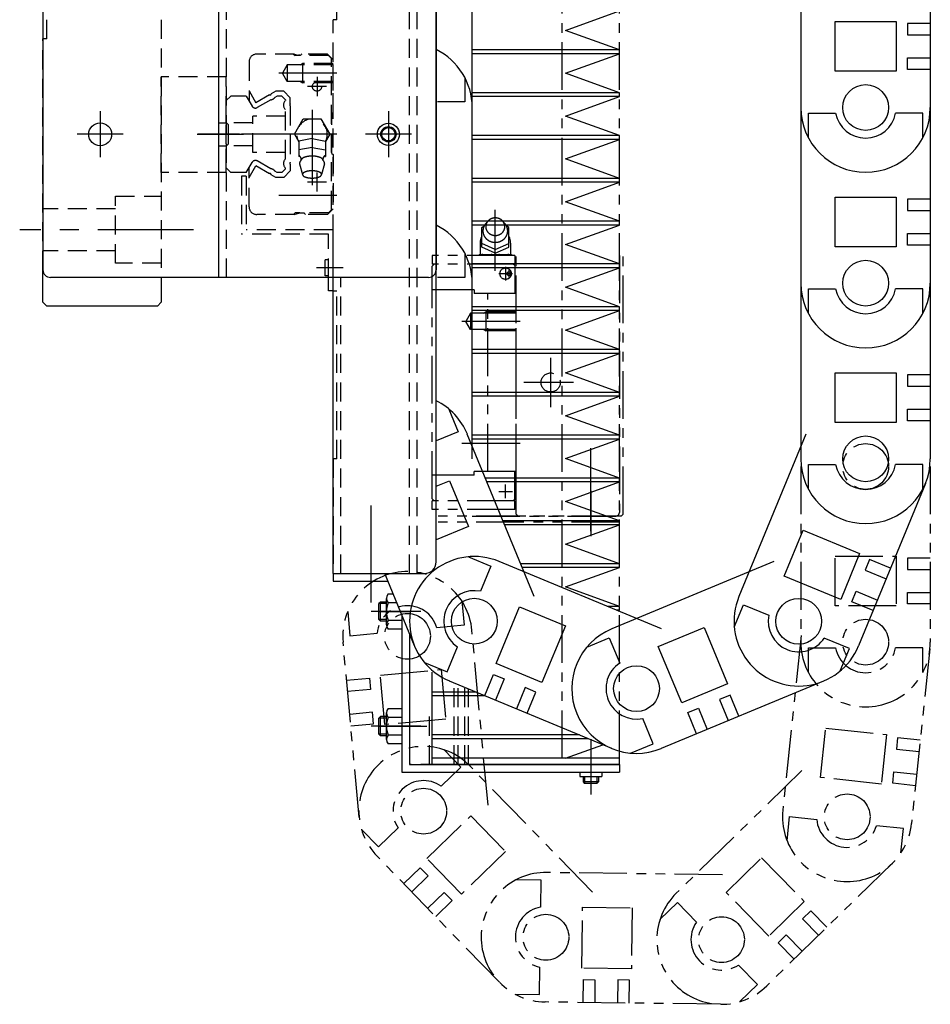
# Model space of a CAD drawing. Extents: x 30430 to 32631, y -3841 to -1927.
# Drawn here: x 30434 to 30672, y -3328 to -3070 of the extents above; entities that cross this region are included whole.
import ezdxf

# ---------------------------------------------------------------- set-up
doc = ezdxf.new("R2010")
doc.units = 0
doc.header["$MEASUREMENT"] = 0
for name, pattern in [('CENTER', [2, 1.25, -0.25, 0.25, -0.25]), ('HIDDEN', [0.375, 0.25, -0.125]), ('PHANTOM2', [1.25, 0.625, -0.125, 0.125, -0.125, 0.125, -0.125])]:
    doc.linetypes.add(name, pattern=pattern)
for name, color, linetype in [('中心線', 7, 'CENTER'), ('二点鎖線', 7, 'PHANTOM2'), ('実線', 7, 'CONTINUOUS'), ('破線', 7, 'HIDDEN'), ('細線', 7, 'CONTINUOUS')]:
    doc.layers.add(name, color=color, linetype=linetype)

msp = doc.modelspace()

# ---------------------------------------------------------------- linework, layer by layer
at = {"layer": '中心線', "ltscale": 20}
for p, q in [((30516.87, -3084.33), (30501.63, -3084.33)), ((30511.67, -3085.33), (30511.67, -3090.33)), ((30514.17, -3087.83), (30509.17, -3087.83)), ((30454.87, -3094.32), (30454.87, -3106.34)), ((30510.37, -3093.96), (30510.37, -3113.64)), ((30530.37, -3094.32), (30530.37, -3106.34)), ((30460.88, -3100.33), (30448.86, -3100.33)), ((30480.28, -3100.33), (30492.41, -3100.33)), ((30491.34, -3100.33), (30480.49, -3100.33)), ((30516.87, -3100.33), (30486.87, -3100.33)), ((30536.38, -3100.33), (30524.36, -3100.33)), ((30511.67, -3115.33), (30511.67, -3110.33)), ((30514.17, -3112.83), (30509.17, -3112.83)), ((30516.87, -3116.33), (30501.63, -3116.33)), ((30558.37, -3136.06), (30558.37, -3120.13)), ((30479.28, -3125.33), (30433.78, -3125.33)), ((30479.28, -3125.33), (30433.78, -3125.33)), ((30561.07, -3135.03), (30561.07, -3138.62)), ((30518.56, -3135.33), (30511.54, -3135.33)), ((30559.31, -3136.83), (30562.9, -3136.83)), ((30561.97, -3137.84), (30561.97, -3135.84)), ((30564.87, -3149.33), (30549.63, -3149.33)), ((30572.87, -3158.84), (30572.87, -3171.82)), ((30578.86, -3165.33), (30565.88, -3165.33)), ((30564.87, -3181.33), (30549.63, -3181.33)), ((30583.37, -3204.23), (30583.37, -3182.55)), ((30559.31, -3193.83), (30562.9, -3193.83)), ((30561.07, -3195.63), (30561.07, -3192.03)), ((30583.37, -3193.73), (30583.37, -3205.57)), ((30525.87, -3219.23), (30525.87, -3197.55)), ((30525.87, -3222.92), (30525.87, -3210.79)), ((30538.87, -3225.33), (30525.87, -3225.33)), ((30527.87, -3225.33), (30535.87, -3225.33)), ((30538.87, -3255.33), (30525.87, -3255.33)), ((30527.87, -3255.33), (30535.87, -3255.33)), ((30528.28, -3255.33), (30540.41, -3255.33)), ((30583.37, -3258.73), (30583.37, -3270.33)), ((30583.37, -3263.88), (30583.37, -3270.56)), ((30583.37, -3265.53), (30583.37, -3273.2))]:
    msp.add_line(p, q, dxfattribs=at)
at = {"layer": '二点鎖線', "ltscale": 20}
for p, q in [((30575.87, -3263.73), (30575.87, -3061.93)), ((30590.87, -3263.73), (30590.87, -3061.93)), ((30554.87, -3124.73), (30555.45, -3124.33)), ((30554.87, -3129.93), (30554.87, -3124.73)), ((30561.87, -3124.73), (30561.29, -3124.33)), ((30561.87, -3129.93), (30561.87, -3124.73)), ((30554.37, -3128.83), (30554.37, -3131.83)), ((30554.83, -3129.93), (30554.87, -3129.93)), ((30558.37, -3130.53), (30554.87, -3128.93)), ((30558.37, -3131.43), (30554.87, -3129.93)), ((30558.37, -3130.53), (30561.87, -3128.93)), ((30558.37, -3131.43), (30561.87, -3129.93)), ((30562.37, -3128.83), (30562.37, -3131.83)), ((30541.87, -3132.08), (30541.87, -3134.33)), ((30563.47, -3132.08), (30541.87, -3132.08)), ((30554, -3132.08), (30554.25, -3131.83)), ((30554.25, -3131.83), (30562.49, -3131.83)), ((30562.49, -3131.83), (30562.74, -3132.08)), ((30563.47, -3132.08), (30563.47, -3134.33)), ((30563.87, -3199.83), (30563.87, -3132.08)), ((30590.87, -3132.08), (30590.87, -3199.33)), ((30591.87, -3199.83), (30591.87, -3132.08)), ((30542.37, -3134.33), (30541.87, -3134.83)), ((30563.47, -3134.33), (30541.87, -3134.33)), ((30541.87, -3195.83), (30541.87, -3134.83)), ((30563.47, -3134.73), (30563.07, -3134.33)), ((30563.47, -3134.73), (30563.47, -3142.03)), ((30552.87, -3141.03), (30541.87, -3141.03)), ((30552.87, -3141.03), (30552.87, -3142.03)), ((30563.87, -3142.03), (30552.87, -3142.03)), ((30556.37, -3188.63), (30556.37, -3142.03)), ((30563.87, -3188.63), (30563.87, -3142.03)), ((30551.87, -3147.18), (30550.63, -3149.33)), ((30551.87, -3147.18), (30551.87, -3151.48)), ((30563.87, -3147.18), (30551.87, -3147.18)), ((30555.26, -3147.18), (30555.87, -3146.83)), ((30555.87, -3146.83), (30555.87, -3151.83)), ((30563.87, -3146.83), (30555.87, -3146.83)), ((30551.87, -3151.48), (30550.63, -3149.33)), ((30563.87, -3151.48), (30551.87, -3151.48)), ((30555.26, -3151.48), (30555.87, -3151.83)), ((30563.87, -3151.83), (30555.87, -3151.83)), ((30552.87, -3189.63), (30552.87, -3188.63)), ((30563.87, -3188.63), (30552.87, -3188.63)), ((30563.47, -3195.93), (30563.47, -3188.63)), ((30638.42, -3187.33), (30638.42, -3233.33)), ((30672.32, -3187.33), (30672.32, -3233.33)), ((30552.87, -3189.63), (30541.87, -3189.63)), ((30542.37, -3196.33), (30541.87, -3195.83)), ((30541.87, -3198.58), (30541.87, -3196.33)), ((30563.47, -3196.33), (30541.87, -3196.33)), ((30563.47, -3195.93), (30563.07, -3196.33)), ((30563.47, -3198.58), (30563.47, -3196.33)), ((30563.47, -3198.58), (30541.87, -3198.58)), ((30590.87, -3200.33), (30541.87, -3200.33)), ((30590.87, -3201.93), (30541.87, -3201.93)), ((30552.32, -3200.33), (30589.87, -3200.33)), ((30564.37, -3200.33), (30563.87, -3199.83)), ((30591.37, -3200.33), (30564.37, -3200.33)), ((30591.37, -3200.33), (30591.87, -3199.83)), ((30647.37, -3223.83), (30647.37, -3210.83)), ((30647.37, -3210.83), (30663.37, -3210.83)), ((30663.37, -3210.83), (30663.37, -3223.83)), ((30672.32, -3211.33), (30666.32, -3211.33)), ((30666.32, -3211.33), (30666.32, -3214.33)), ((30666.32, -3214.33), (30672.32, -3214.33)), ((30549.58, -3222.54), (30550.17, -3228.91)), ((30666.32, -3220.33), (30672.32, -3220.33)), ((30666.32, -3223.33), (30666.32, -3220.33)), ((30519.71, -3225.29), (30520.29, -3231.66)), ((30663.37, -3223.83), (30647.37, -3223.83)), ((30672.32, -3223.33), (30666.32, -3223.33)), ((30550.17, -3228.91), (30543.05, -3229.56)), ((30556.46, -3276.03), (30552.25, -3230.22)), ((30520.29, -3231.66), (30527.4, -3231)), ((30638.51, -3231.55), (30633.68, -3277.29)), ((30522.71, -3279.14), (30518.49, -3233.33)), ((30518.49, -3233.33), (30518.49, -3233.33)), ((30640.37, -3241.22), (30640.37, -3234.83)), ((30640.37, -3234.83), (30647.51, -3234.83)), ((30670.37, -3234.83), (30663.23, -3234.83)), ((30672.22, -3235.11), (30667.39, -3280.85)), ((30670.37, -3241.22), (30670.37, -3234.83)), ((30672.32, -3233.33), (30672.32, -3233.33)), ((30528.27, -3241.97), (30544.2, -3240.5)), ((30544.2, -3240.5), (30545.4, -3253.45)), ((30519.41, -3243.29), (30525.38, -3242.74)), ((30525.38, -3242.74), (30525.65, -3245.72)), ((30529.46, -3254.91), (30528.27, -3241.97)), ((30525.65, -3245.72), (30519.68, -3246.27)), ((30526.2, -3251.7), (30520.23, -3252.25)), ((30526.48, -3254.69), (30526.2, -3251.7)), ((30545.4, -3253.45), (30529.46, -3254.91)), ((30520.51, -3255.24), (30526.48, -3254.69)), ((30643.58, -3268.78), (30644.94, -3255.86)), ((30644.94, -3255.86), (30660.85, -3257.54)), ((30660.85, -3257.54), (30659.49, -3270.47)), ((30663.74, -3258.34), (30663.42, -3261.33)), ((30669.7, -3258.97), (30663.74, -3258.34)), ((30544.85, -3261.47), (30549.3, -3266.06)), ((30663.42, -3261.33), (30669.39, -3261.96)), ((30549.3, -3266.06), (30544.18, -3271.03)), ((30583.79, -3298.78), (30551.75, -3265.78)), ((30638.7, -3266.94), (30605.78, -3299.08)), ((30659.49, -3270.47), (30643.58, -3268.78)), ((30662.48, -3270.28), (30662.79, -3267.29)), ((30662.79, -3267.29), (30668.76, -3267.92)), ((30668.44, -3270.91), (30662.48, -3270.28)), ((30540.46, -3289.97), (30551.94, -3278.83)), ((30551.94, -3278.83), (30561, -3288.15)), ((30634.79, -3285.35), (30635.46, -3278.99)), ((30635.46, -3278.99), (30642.56, -3279.74)), ((30527.78, -3286.95), (30532.9, -3281.98)), ((30665.3, -3282.14), (30658.19, -3281.39)), ((30664.62, -3288.5), (30665.3, -3282.14)), ((30667.39, -3280.85), (30667.39, -3280.85)), ((30523.32, -3282.37), (30527.78, -3286.95)), ((30527.42, -3289.39), (30527.42, -3289.39)), ((30559.46, -3322.39), (30527.42, -3289.39)), ((30561, -3288.15), (30549.52, -3299.3)), ((30618.83, -3298.85), (30628.13, -3289.76)), ((30628.13, -3289.76), (30639.31, -3301.21)), ((30534.39, -3296.56), (30538.69, -3292.38)), ((30538.69, -3292.38), (30540.78, -3294.54)), ((30549.52, -3299.3), (30540.46, -3289.97)), ((30662.38, -3291.2), (30629.46, -3323.33)), ((30540.78, -3294.54), (30536.48, -3298.72)), ((30617.85, -3294.26), (30571.85, -3293.64)), ((30563.93, -3295.48), (30570.33, -3295.57)), ((30570.33, -3295.57), (30570.23, -3302.71)), ((30544.96, -3298.84), (30540.66, -3303.02)), ((30547.05, -3300.99), (30544.96, -3298.84)), ((30630.01, -3310.29), (30618.83, -3298.85)), ((30542.75, -3305.17), (30547.05, -3300.99)), ((30581.02, -3318.71), (30581.23, -3302.72)), ((30581.23, -3302.72), (30594.23, -3302.89)), ((30601.49, -3305.99), (30606.07, -3301.52)), ((30606.07, -3301.52), (30611.06, -3306.63)), ((30639.31, -3301.21), (30630.01, -3310.29)), ((30594.23, -3302.89), (30594.02, -3318.89)), ((30641.01, -3303.67), (30638.87, -3305.77)), ((30645.2, -3307.97), (30641.01, -3303.67)), ((30638.87, -3305.77), (30643.06, -3310.06)), ((30632.43, -3312.06), (30634.57, -3309.96)), ((30634.57, -3309.96), (30638.76, -3314.25)), ((30636.62, -3316.35), (30632.43, -3312.06)), ((30627.03, -3322.99), (30622.04, -3317.88)), ((30569.92, -3325.57), (30570.02, -3318.43)), ((30594.02, -3318.89), (30581.02, -3318.71)), ((30581.4, -3327.67), (30581.48, -3321.67)), ((30581.48, -3321.67), (30584.48, -3321.71)), ((30584.48, -3321.71), (30584.4, -3327.71)), ((30590.48, -3321.79), (30590.4, -3327.79)), ((30593.48, -3321.83), (30590.48, -3321.79)), ((30593.39, -3327.83), (30593.48, -3321.83)), ((30622.45, -3327.45), (30627.03, -3322.99)), ((30629.46, -3323.33), (30629.46, -3323.33)), ((30563.53, -3325.48), (30569.92, -3325.57)), ((30617.39, -3328.15), (30571.4, -3327.54)), ((30571.4, -3327.54), (30571.4, -3327.54))]:
    msp.add_line(p, q, dxfattribs=at)
msp.add_lwpolyline([(30560.87, -3124.53, 0.110379), (30560.66, -3123.62, 0.102508), (30560.1, -3122.87, 0.09329), (30559.29, -3122.39, 0.087818), (30558.37, -3122.23, 0.087772), (30557.44, -3122.39, 0.09326), (30556.64, -3122.87, 0.10263), (30556.07, -3123.62, 0.110333), (30555.87, -3124.53, 0.110379), (30556.07, -3125.44, 0.102508), (30556.64, -3126.19, 0.09329), (30557.44, -3126.66, 0.087818), (30558.37, -3126.83, 0.08777), (30559.29, -3126.66, 0.09326), (30560.1, -3126.19, 0.102633), (30560.66, -3125.44, 0.110332)], format="xyb", close=True, dxfattribs=at)
for points in [[(30556.19, -3123.4, 0.062832), (30555.66, -3123.97, 0.066497), (30555.3, -3124.65, 0.069156), (30555.13, -3125.4, 0.069753), (30555.17, -3126.17, 0.068163), (30555.42, -3126.9, 0.064996), (30555.86, -3127.53, 0.061291), (30556.44, -3128.04, 0.05808), (30557.12, -3128.4, 0.055905), (30557.87, -3128.59, 0.054964), (30558.64, -3128.62, 0.055474), (30559.4, -3128.47, 0.05728), (30560.1, -3128.16, 0.060268), (30560.72, -3127.7, 0.063952), (30561.2, -3127.1, 0.067445), (30561.51, -3126.39, 0.069442), (30561.62, -3125.63)], [(30561.62, -3125.63, 0.014349), (30561.61, -3125.47, 0.014261), (30561.6, -3125.31, 0.014176), (30561.58, -3125.15, 0.014151), (30561.55, -3125, 0.014102), (30561.51, -3124.85, 0.01403), (30561.46, -3124.7, 0.013937), (30561.4, -3124.55, 0.013826), (30561.33, -3124.4, 0.0137), (30561.26, -3124.26, 0.013561), (30561.18, -3124.12, 0.013322), (30561.09, -3123.99, 0.013288), (30561, -3123.86, 0.013155), (30560.89, -3123.74, 0.012938), (30560.79, -3123.62, 0.01278), (30560.67, -3123.51, 0.012625), (30560.55, -3123.41)]]:
    msp.add_lwpolyline(points, format="xyb", dxfattribs=at)
for centre, radius in [((30561.07, -3136.83), 1.5), ((30561.97, -3136.83), 0.5), ((30572.87, -3165.33), 2.5), ((30655.37, -3187.33), 6), ((30535.37, -3231.78), 6), ((30655.37, -3233.33), 6), ((30655.37, -3233.33), 6), ((30539.58, -3277.58), 6), ((30539.58, -3277.58), 6), ((30650.54, -3279.07), 6), ((30650.54, -3279.07), 6), ((30571.62, -3310.59), 6), ((30571.62, -3310.59), 6), ((30617.62, -3311.21), 6), ((30617.62, -3311.21), 6)]:
    msp.add_circle(centre, radius, dxfattribs=at)
for centre, radius, start, end in [((30558.37, -3128.83), 3.98, 151.5041, 179.9999), ((30558.37, -3128.83), 4, 360, 28.4958), ((30554.78, -3133.73), 1.9, 60.4423, 88.1912), ((30557.84, -3135.13), 3.32, 96.0543, 113.2037), ((30558.9, -3135.13), 3.32, 66.8212, 83.9458), ((30561.96, -3133.73), 1.9, 91.8087, 119.7771), ((30589.87, -3199.33), 1, 270, 0), ((30535.37, -3231.78), 16.95, 5.26, 185.26), ((30535.37, -3231.78), 8, 16.067, 174.453), ((30655.37, -3233.33), 16.95, 180, 0), ((30655.37, -3233.33), 8, 190.807, 349.193), ((30539.58, -3277.58), 16.95, 44.1497, 224.1497), ((30539.58, -3277.58), 8, 54.9567, 213.3427), ((30650.54, -3279.07), 16.95, 173.9719, 353.9719), ((30650.54, -3279.07), 8, 184.7789, 343.1649), ((30571.62, -3310.59), 16.95, 89.2304, 269.2304), ((30617.62, -3311.21), 16.95, 134.311, 314.311), ((30571.62, -3310.59), 8, 100.0374, 258.4234), ((30617.62, -3311.21), 8, 145.118, 303.504)]:
    msp.add_arc(centre, radius, start, end, dxfattribs=at)
at = {"layer": '実線', "ltscale": 20}
for p, q in [((30542.87, -3212.33), (30542.87, -2704.33)), ((30439.87, -2714.83), (30439.87, -3135.83)), ((30485.87, -2712.83), (30485.87, -3137.83)), ((30542.87, -2714.83), (30542.87, -3135.83)), ((30552.32, -3093.33), (30552.32, -3047.33)), ((30638.42, -3047.33), (30638.42, -3093.33)), ((30672.32, -3047.33), (30672.32, -3093.33)), ((30647.37, -3083.83), (30647.37, -3070.83)), ((30647.37, -3070.83), (30663.37, -3070.83)), ((30663.37, -3070.83), (30663.37, -3083.83)), ((30672.32, -3071.33), (30666.32, -3071.33)), ((30666.32, -3071.33), (30666.32, -3074.33)), ((30666.32, -3074.33), (30672.32, -3074.33)), ((30666.32, -3080.33), (30672.32, -3080.33)), ((30666.32, -3083.33), (30666.32, -3080.33)), ((30672.32, -3083.33), (30666.32, -3083.33)), ((30550.37, -3085.43), (30550.37, -3091.83)), ((30663.37, -3083.83), (30647.37, -3083.83)), ((30550.37, -3091.83), (30543.23, -3091.83)), ((30552.32, -3139.33), (30552.32, -3093.33)), ((30638.42, -3093.33), (30638.42, -3139.33)), ((30672.32, -3093.33), (30672.32, -3139.33)), ((30672.32, -3093.33), (30672.32, -3093.33)), ((30640.37, -3101.22), (30640.37, -3094.83)), ((30640.37, -3094.83), (30647.51, -3094.83)), ((30670.37, -3094.83), (30663.23, -3094.83)), ((30670.37, -3101.22), (30670.37, -3094.83)), ((30647.37, -3129.83), (30647.37, -3116.83)), ((30647.37, -3116.83), (30663.37, -3116.83)), ((30663.37, -3116.83), (30663.37, -3129.83)), ((30672.32, -3117.33), (30666.32, -3117.33)), ((30666.32, -3117.33), (30666.32, -3120.33)), ((30666.32, -3120.33), (30672.32, -3120.33)), ((30666.32, -3126.33), (30672.32, -3126.33)), ((30666.32, -3129.33), (30666.32, -3126.33)), ((30663.37, -3129.83), (30647.37, -3129.83)), ((30672.32, -3129.33), (30666.32, -3129.33)), ((30550.37, -3131.43), (30550.37, -3137.83)), ((30439.87, -3144.33), (30439.87, -3135.83)), ((30540.87, -3137.83), (30441.87, -3137.83)), ((30470.87, -3137.83), (30470.87, -3144.33)), ((30514.67, -3141.33), (30514.67, -3137.83)), ((30515.87, -3215.33), (30515.87, -3137.83)), ((30515.87, -3141.33), (30515.87, -3137.83)), ((30550.37, -3137.83), (30543.23, -3137.83)), ((30552.32, -3185.33), (30552.32, -3139.33)), ((30638.42, -3139.33), (30638.42, -3185.33)), ((30672.32, -3139.33), (30672.32, -3185.33)), ((30672.32, -3139.33), (30672.32, -3139.33)), ((30515.87, -3141.33), (30514.67, -3141.33)), ((30640.37, -3140.83), (30647.51, -3140.83)), ((30640.37, -3147.22), (30640.37, -3140.83)), ((30670.37, -3140.83), (30663.23, -3140.83)), ((30670.37, -3147.22), (30670.37, -3140.83)), ((30439.87, -3144.33), (30440.87, -3145.33)), ((30469.87, -3145.33), (30440.87, -3145.33)), ((30469.87, -3145.33), (30470.87, -3144.33)), ((30647.37, -3175.83), (30647.37, -3162.83)), ((30647.37, -3162.83), (30663.37, -3162.83)), ((30663.37, -3162.83), (30663.37, -3175.83)), ((30672.32, -3163.33), (30666.32, -3163.33)), ((30666.32, -3163.33), (30666.32, -3166.33)), ((30666.32, -3166.33), (30672.32, -3166.33)), ((30546.23, -3172.3), (30548.67, -3178.21)), ((30666.32, -3172.33), (30672.32, -3172.33)), ((30666.32, -3175.33), (30666.32, -3172.33)), ((30663.37, -3175.83), (30647.37, -3175.83)), ((30672.32, -3175.33), (30666.32, -3175.33)), ((30548.67, -3178.21), (30542.87, -3180.6)), ((30568.55, -3221.39), (30551.04, -3178.86)), ((30639.69, -3178.87), (30622.17, -3221.4)), ((30672.32, -3185.33), (30672.32, -3185.33)), ((30640.37, -3186.83), (30647.51, -3186.83)), ((30640.37, -3193.22), (30640.37, -3186.83)), ((30670.37, -3186.83), (30663.23, -3186.83)), ((30670.37, -3193.22), (30670.37, -3186.83)), ((30542.87, -3192.49), (30546.38, -3191.05)), ((30546.38, -3191.05), (30551.33, -3203.07)), ((30671.04, -3191.78), (30653.52, -3234.32)), ((30551.33, -3203.07), (30542.87, -3206.55)), ((30634.07, -3216.03), (30639.02, -3204.01)), ((30639.02, -3204.01), (30653.81, -3210.1)), ((30551.34, -3210.96), (30557.24, -3213.42)), ((30601.86, -3229.83), (30559.37, -3212.19)), ((30631.35, -3212.2), (30588.86, -3229.83)), ((30653.81, -3210.1), (30648.86, -3222.12)), ((30656.35, -3211.69), (30655.21, -3214.46)), ((30661.9, -3213.97), (30656.35, -3211.69)), ((30557.24, -3213.42), (30554.5, -3220.01)), ((30655.21, -3214.46), (30660.76, -3216.75)), ((30515.87, -3215.33), (30539.87, -3215.33)), ((30515.87, -3215.33), (30515.87, -3217.33)), ((30515.87, -3215.33), (30535.87, -3215.33)), ((30515.87, -3217.33), (30530.22, -3217.33)), ((30537.2, -3234.3), (30529.39, -3215.33)), ((30648.86, -3222.12), (30634.07, -3216.03)), ((30651.78, -3222.78), (30652.92, -3220.01)), ((30652.92, -3220.01), (30658.47, -3222.3)), ((30528.27, -3222.83), (30527.87, -3223.23)), ((30528.27, -3227.83), (30528.27, -3222.83)), ((30529.87, -3222.83), (30528.27, -3222.83)), ((30529.87, -3228.79), (30529.87, -3221.86)), ((30530.28, -3220.71), (30531.61, -3220.71)), ((30657.33, -3225.07), (30651.78, -3222.78)), ((30527.87, -3227.43), (30527.87, -3223.23)), ((30532.56, -3223.02), (30530.28, -3223.02)), ((30558.58, -3238.88), (30564.72, -3224.1)), ((30564.72, -3224.1), (30576.72, -3229.08)), ((30620.97, -3229.44), (30623.41, -3223.53)), ((30623.41, -3223.53), (30630.01, -3226.25)), ((30528.27, -3227.83), (30527.87, -3227.43)), ((30529.87, -3227.83), (30528.27, -3227.83)), ((30533.87, -3227.64), (30530.28, -3227.64)), ((30533.87, -3226.2), (30533.87, -3267.33)), ((30533.87, -3226.2), (30533.87, -3229.95)), ((30533.87, -3229.95), (30530.28, -3229.95)), ((30576.72, -3229.08), (30570.59, -3243.86)), ((30601.07, -3234.46), (30613.07, -3229.47)), ((30613.07, -3229.47), (30619.2, -3244.25)), ((30535.87, -3231.06), (30535.87, -3265.33)), ((30582.32, -3234.65), (30588.22, -3232.2)), ((30588.22, -3232.2), (30590.96, -3238.8)), ((30651.14, -3234.96), (30644.54, -3232.24)), ((30545.74, -3241.12), (30548.47, -3234.53)), ((30607.2, -3249.23), (30601.07, -3234.46)), ((30648.71, -3240.87), (30651.14, -3234.96)), ((30653.52, -3234.32), (30653.52, -3234.31)), ((30539.83, -3238.67), (30545.74, -3241.12)), ((30570.59, -3243.86), (30558.58, -3238.88)), ((30555.61, -3247.33), (30557.91, -3241.79)), ((30557.91, -3241.79), (30560.68, -3242.94)), ((30560.68, -3242.94), (30558.38, -3248.48)), ((30588.86, -3261.14), (30546.37, -3243.5)), ((30546.37, -3243.5), (30546.37, -3243.5)), ((30566.22, -3245.24), (30563.92, -3250.79)), ((30568.99, -3246.39), (30566.22, -3245.24)), ((30644.34, -3243.52), (30601.85, -3261.14)), ((30619.2, -3244.25), (30607.2, -3249.23)), ((30566.69, -3251.94), (30568.99, -3246.39)), ((30619.87, -3247.17), (30617.1, -3248.32)), ((30617.1, -3248.32), (30619.4, -3253.86)), ((30622.17, -3252.71), (30619.87, -3247.17)), ((30530.28, -3250.71), (30533.87, -3250.71)), ((30533.87, -3250.71), (30533.87, -3259.95)), ((30608.79, -3251.77), (30611.56, -3250.62)), ((30611.56, -3250.62), (30613.86, -3256.16)), ((30528.27, -3252.83), (30527.87, -3253.23)), ((30527.87, -3257.43), (30527.87, -3253.23)), ((30528.27, -3257.83), (30528.27, -3252.83)), ((30529.87, -3252.83), (30528.27, -3252.83)), ((30529.87, -3258.79), (30529.87, -3251.86)), ((30533.87, -3253.02), (30530.28, -3253.02)), ((30599.72, -3259.92), (30596.98, -3253.32)), ((30611.09, -3257.31), (30608.79, -3251.77)), ((30528.27, -3257.83), (30527.87, -3257.43)), ((30529.87, -3257.83), (30528.27, -3257.83)), ((30533.87, -3257.64), (30530.28, -3257.64)), ((30533.87, -3259.95), (30530.28, -3259.95)), ((30593.81, -3262.36), (30599.72, -3259.92)), ((30601.85, -3261.14), (30601.85, -3261.14)), ((30535.87, -3265.33), (30590.87, -3265.33)), ((30590.87, -3265.33), (30590.87, -3267.33)), ((30533.87, -3267.33), (30590.87, -3267.33)), ((30580.47, -3267.33), (30580.47, -3268.53)), ((30580.47, -3268.53), (30586.27, -3268.53)), ((30581.37, -3268.53), (30581.37, -3269.93)), ((30585.37, -3268.53), (30585.37, -3269.93)), ((30586.27, -3267.33), (30586.27, -3268.53)), ((30585.37, -3269.93), (30581.37, -3269.93)), ((30581.37, -3269.93), (30581.77, -3270.33)), ((30584.97, -3270.33), (30581.77, -3270.33)), ((30585.37, -3269.93), (30584.97, -3270.33))]:
    msp.add_line(p, q, dxfattribs=at)
for centre, radius in [((30655.37, -3093.33), 6), ((30655.37, -3093.33), 6), ((30454.87, -3100.33), 3), ((30530.37, -3100.33), 2.9), ((30530.37, -3100.33), 1.75), ((30655.37, -3139.33), 6), ((30655.37, -3139.33), 6), ((30655.37, -3185.33), 6), ((30655.37, -3185.33), 6), ((30552.87, -3227.84), 6), ((30552.87, -3227.84), 6), ((30637.85, -3227.86), 6), ((30637.85, -3227.86), 6), ((30595.36, -3245.49), 6), ((30595.36, -3245.49), 6)]:
    msp.add_circle(centre, radius, dxfattribs=at)
for centre, radius, start, end in [((30535.37, -3093.33), 16.95, 0, 63.7356), ((30655.37, -3093.33), 16.95, 180, 0), ((30655.37, -3093.33), 8, 190.807, 349.193), ((30535.37, -3139.33), 16.95, 0, 63.7356), ((30441.87, -3135.83), 2, 180, 270), ((30540.87, -3135.83), 2, 270, 0), ((30655.37, -3139.33), 16.95, 180, 0), ((30655.37, -3139.33), 8, 190.807, 349.193), ((30535.37, -3185.31), 16.95, 22.3696, 63.7356), ((30655.37, -3185.33), 16.95, 180, 0), ((30655.37, -3185.33), 8, 190.807, 349.193), ((30552.87, -3227.84), 16.95, 67.4499, 247.4499), ((30539.87, -3212.33), 3, 270, 0), ((30552.87, -3227.84), 8, 78.2569, 236.6429), ((30531.68, -3221.86), 1.81, 140.463, 219.537), ((30637.85, -3227.86), 16.95, 157.6109, 337.6109), ((30536.5, -3225.33), 6.63, 159.6253, 200.3747), ((30531.68, -3228.79), 1.81, 140.463, 219.537), ((30637.85, -3227.86), 8, 168.4178, 326.8039), ((30595.36, -3245.49), 16.95, 112.5305, 292.5305), ((30595.36, -3245.49), 8, 123.3375, 281.7235), ((30531.68, -3251.86), 1.81, 140.463, 219.537), ((30536.5, -3255.33), 6.63, 159.6253, 200.3747), ((30531.68, -3258.79), 1.81, 140.463, 219.537)]:
    msp.add_arc(centre, radius, start, end, dxfattribs=at)
at = {"layer": '破線', "ltscale": 20}
for p, q in [((30535.87, -3215.33), (30535.87, -2695.33)), ((30537.87, -3215.33), (30537.87, -2695.33)), ((30487.87, -2712.83), (30487.87, -3137.83)), ((30440.87, -3075.33), (30440.87, -2775.33)), ((30516.87, -3070.33), (30516.87, -2900.33)), ((30470.87, -2995.33), (30470.87, -3137.83)), ((30516.87, -3070.33), (30515.87, -3070.33)), ((30515.87, -3141.33), (30515.87, -3070.33)), ((30440.87, -3075.33), (30439.87, -3075.33)), ((30439.87, -3135.83), (30439.87, -3075.33)), ((30505.74, -3079.33), (30495.87, -3079.33)), ((30505.52, -3079.33), (30505.92, -3079.73)), ((30505.74, -3079.33), (30506.86, -3079.63)), ((30514.67, -3079.73), (30505.92, -3079.73)), ((30507.16, -3079.63), (30506.86, -3079.63)), ((30507.67, -3079.33), (30507.51, -3079.48)), ((30514.37, -3079.33), (30507.67, -3079.33)), ((30515.87, -3080.83), (30514.37, -3079.33)), ((30515.87, -3080.83), (30514.37, -3079.33)), ((30515.47, -3080.53), (30514.67, -3079.73)), ((30515.47, -3120.13), (30515.47, -3080.53)), ((30515.87, -3094.53), (30515.87, -3080.83)), ((30493.87, -3081.33), (30493.87, -3091.59)), ((30503.87, -3082.18), (30502.63, -3084.33)), ((30515.87, -3082.18), (30503.87, -3082.18)), ((30503.87, -3082.18), (30503.87, -3086.48)), ((30507.26, -3082.18), (30507.87, -3081.83)), ((30507.87, -3081.83), (30507.87, -3086.83)), ((30515.87, -3081.83), (30507.87, -3081.83)), ((30470.87, -3110.33), (30470.87, -3085.33)), ((30487.87, -3085.33), (30470.87, -3085.33)), ((30487.87, -3110.33), (30487.87, -3085.33)), ((30503.87, -3086.48), (30502.63, -3084.33)), ((30515.87, -3086.48), (30503.87, -3086.48)), ((30507.26, -3086.48), (30507.87, -3086.83)), ((30515.87, -3086.83), (30507.87, -3086.83)), ((30487.87, -3091.51), (30489.05, -3090.33)), ((30493.14, -3090.33), (30489.05, -3090.33)), ((30493.14, -3090.33), (30494.67, -3092.97)), ((30493.87, -3088.99), (30495.64, -3092.06)), ((30499.22, -3090), (30495.64, -3092.06)), ((30499.55, -3091.31), (30496.03, -3093.34)), ((30500.9, -3089.03), (30499.69, -3089.73)), ((30501.25, -3090.33), (30500.66, -3090.67)), ((30502.95, -3089.03), (30500.9, -3089.03)), ((30502.41, -3090.33), (30501.25, -3090.33)), ((30502.41, -3090.33), (30503.37, -3091.29)), ((30502.95, -3089.03), (30504.67, -3090.75)), ((30503.37, -3091.29), (30503.37, -3091.53)), ((30504.67, -3092.35), (30504.67, -3090.75)), ((30487.87, -3097.23), (30487.87, -3091.51)), ((30503.37, -3106.83), (30503.37, -3093.82)), ((30504.67, -3093.01), (30504.67, -3107.65)), ((30503.37, -3095.58), (30494.87, -3095.58)), ((30494.87, -3105.08), (30494.87, -3095.58)), ((30505.75, -3100.33), (30508.06, -3096.33)), ((30508.06, -3096.33), (30512.68, -3096.33)), ((30512.68, -3096.33), (30514.99, -3100.33)), ((30515.57, -3105.33), (30515.57, -3094.83)), ((30485.87, -3097.33), (30487.87, -3097.33)), ((30488.47, -3097.83), (30487.87, -3097.23)), ((30494.87, -3097.33), (30487.97, -3097.33)), ((30488.47, -3102.83), (30488.47, -3097.83)), ((30505.75, -3100.33), (30506.87, -3102.27)), ((30510.37, -3101.46), (30506.87, -3102.11)), ((30510.37, -3101.46), (30513.87, -3102.11)), ((30514.99, -3100.33), (30513.87, -3102.26)), ((30485.87, -3103.33), (30487.87, -3103.33)), ((30487.87, -3103.43), (30488.47, -3102.83)), ((30487.87, -3109.15), (30487.87, -3103.43)), ((30494.87, -3103.33), (30487.97, -3103.33)), ((30506.87, -3102.11), (30506.87, -3106.19)), ((30510.37, -3103.77), (30506.87, -3104.42)), ((30510.37, -3103.77), (30513.87, -3104.42)), ((30513.87, -3102.11), (30513.87, -3106.19)), ((30503.37, -3105.08), (30494.87, -3105.08)), ((30507.34, -3106.28), (30506.87, -3106.19)), ((30513.39, -3106.28), (30513.87, -3106.19)), ((30515.57, -3105.33), (30515.87, -3105.63)), ((30515.87, -3105.63), (30515.87, -3119.83)), ((30487.87, -3109.15), (30489.05, -3110.33)), ((30493.14, -3110.33), (30494.67, -3107.68)), ((30493.87, -3111.67), (30495.64, -3108.59)), ((30493.87, -3119.33), (30493.87, -3109.07)), ((30499.22, -3110.66), (30495.64, -3108.59)), ((30499.55, -3109.35), (30496.03, -3107.32)), ((30502.41, -3110.33), (30503.37, -3109.37)), ((30503.37, -3109.37), (30503.37, -3109.12)), ((30504.67, -3108.31), (30504.67, -3109.91)), ((30513.62, -3108.08), (30512.87, -3110.85)), ((30487.87, -3110.33), (30470.87, -3110.33)), ((30493.14, -3110.33), (30489.05, -3110.33)), ((30493.07, -3111.33), (30491.87, -3111.33)), ((30491.87, -3111.33), (30491.87, -3126.53)), ((30493.07, -3111.33), (30493.07, -3125.33)), ((30500.9, -3111.63), (30499.69, -3110.93)), ((30501.25, -3110.33), (30500.66, -3109.99)), ((30502.95, -3111.63), (30500.9, -3111.63)), ((30502.41, -3110.33), (30501.25, -3110.33)), ((30502.95, -3111.63), (30504.67, -3109.91)), ((30458.87, -3116.58), (30470.87, -3116.58)), ((30458.87, -3134.08), (30458.87, -3116.58)), ((30458.87, -3119.83), (30439.87, -3119.83)), ((30505.69, -3121.33), (30495.87, -3121.33)), ((30505.52, -3121.33), (30505.92, -3120.93)), ((30505.69, -3121.33), (30506.87, -3121.01)), ((30514.67, -3120.93), (30505.92, -3120.93)), ((30508.16, -3121.01), (30506.86, -3121.01)), ((30508.68, -3121.33), (30508.51, -3121.16)), ((30514.37, -3121.33), (30508.68, -3121.33)), ((30515.87, -3119.83), (30514.37, -3121.33)), ((30515.47, -3120.13), (30514.67, -3120.93)), ((30514.67, -3126.53), (30491.87, -3126.53)), ((30515.87, -3125.33), (30493.07, -3125.33)), ((30514.67, -3137.83), (30514.67, -3126.53)), ((30515.87, -3137.83), (30515.87, -3125.33)), ((30458.87, -3130.83), (30439.87, -3130.83)), ((30470.87, -3134.08), (30458.87, -3134.08)), ((30513.77, -3137.42), (30513.77, -3133.24)), ((30514.67, -3133.24), (30513.77, -3133.24)), ((30514.67, -3137.42), (30513.77, -3137.42)), ((30517.87, -3215.33), (30517.87, -3137.83)), ((30515.87, -3141.33), (30516.87, -3141.33)), ((30516.87, -3185.33), (30516.87, -3141.33)), ((30516.87, -3185.33), (30515.87, -3185.33)), ((30515.87, -3185.33), (30515.87, -3215.33)), ((30515.87, -3215.33), (30537.87, -3215.33)), ((30547.55, -3265.33), (30547.55, -3243.99)), ((30548.66, -3265.33), (30548.66, -3244.45)), ((30550.41, -3265.33), (30550.41, -3245.17)), ((30551.37, -3265.33), (30551.37, -3245.57)), ((30541.14, -3265.33), (30541.14, -3250.33)), ((30551.37, -3265.33), (30535.87, -3265.33))]:
    msp.add_line(p, q, dxfattribs=at)
at = {"layer": '破線', "linetype": 'CONTINUOUS', "ltscale": 20}
for p, q in [((30515.57, -3094.83), (30515.87, -3094.53)), ((30507.12, -3108.09), (30507.87, -3110.85))]:
    msp.add_line(p, q, dxfattribs=at)
at = {"layer": '破線', "ltscale": 20}
msp.add_lwpolyline([(30513.22, -3107.15, 0.188575), (30513.06, -3106.79, 0.075745), (30512.74, -3106.54, 0.039336), (30512.37, -3106.37, 0.025771), (30511.99, -3106.25, 0.019505), (30511.6, -3106.16, 0.016215), (30511.2, -3106.1, 0.014467), (30510.79, -3106.07, 0.013691), (30510.39, -3106.06, 0.013605), (30509.99, -3106.07, 0.014315), (30509.58, -3106.1, 0.015982), (30509.18, -3106.16, 0.019027), (30508.79, -3106.24, 0.02488), (30508.4, -3106.36, 0.037296), (30508.03, -3106.52, 0.069983), (30507.71, -3106.76, 0.173821), (30507.52, -3107.11)], format="xyb", dxfattribs=at)
msp.add_lwpolyline([(30512.87, -3110.85, 0.255159), (30512.44, -3110.32, 0.063191), (30511.78, -3110.06, 0.035186), (30511.08, -3109.94, 0.027985), (30510.37, -3109.9, 0.027899), (30509.66, -3109.94, 0.03516), (30508.96, -3110.06, 0.063156), (30508.29, -3110.32, 0.255284), (30507.87, -3110.85, 0.255159), (30508.29, -3111.38, 0.063192), (30508.96, -3111.63, 0.035186), (30509.66, -3111.76, 0.027985), (30510.37, -3111.8, 0.027899), (30511.08, -3111.76, 0.03516), (30511.78, -3111.63, 0.063156), (30512.44, -3111.38, 0.255284)], format="xyb", close=True, dxfattribs=at)
msp.add_circle((30511.67, -3087.83), 1.2, dxfattribs=at)
for centre, radius, start, end in [((30495.87, -3081.33), 2, 90, 180), ((30507.16, -3079.13), 0.5, 270.0001, 315.0001), ((30499.34, -3089.67), 0.35, 248.8312, 351.1688), ((30499.34, -3089.67), 1.65, 277.0573, 322.9427), ((30495.53, -3092.47), 1, 210.0017, 299.9991), ((30504.55, -3092.68), 1.65, 135.9544, 224.0456), ((30505.09, -3092.68), 0.537, 141.9896, 218.0104), ((30510.37, -3100.33), 4, 331.094, 208.9059), ((30510.37, -3100.33), 4, 150, 151.045), ((30504.55, -3107.98), 1.65, 135.9544, 224.0456), ((30506.29, -3106.95), 1.25, 350.7645, 52.125), ((30514.45, -3106.95), 1.25, 127.875, 189.2354), ((30495.53, -3108.18), 1, 60, 149.9983), ((30499.34, -3110.98), 1.65, 37.0573, 82.9427), ((30505.09, -3107.98), 0.537, 141.9896, 218.0104), ((30508.08, -3107.94), 0.968, 125.3315, 188.2972), ((30512.66, -3107.94), 0.97, 351.7029, 54.6685), ((30499.34, -3110.98), 0.35, 8.8312, 111.1688), ((30495.87, -3119.33), 2, 180, 270), ((30508.16, -3121.51), 0.5, 44.9999, 89.9999)]:
    msp.add_arc(centre, radius, start, end, dxfattribs=at)
at = {"layer": '細線', "ltscale": 20}
for p, q in [((30576.76, -3073.14), (30590.87, -3068.03)), ((30590.87, -3078.24), (30576.76, -3073.14)), ((30590.87, -3078.24), (30552.32, -3078.24)), ((30590.87, -3079.24), (30590.87, -3078.24)), ((30590.87, -3079.24), (30552.32, -3079.24)), ((30576.76, -3084.35), (30590.87, -3079.24)), ((30590.87, -3089.45), (30576.76, -3084.35)), ((30590.87, -3089.45), (30552.32, -3089.45)), ((30590.87, -3090.45), (30552.32, -3090.45)), ((30576.76, -3095.56), (30590.87, -3090.45)), ((30590.87, -3090.45), (30590.87, -3089.45)), ((30590.87, -3100.67), (30576.76, -3095.56)), ((30590.87, -3100.67), (30552.32, -3100.67)), ((30590.87, -3101.67), (30552.32, -3101.67)), ((30576.76, -3106.77), (30590.87, -3101.67)), ((30590.87, -3101.67), (30590.87, -3100.67)), ((30590.87, -3111.88), (30576.76, -3106.77)), ((30590.87, -3111.88), (30552.32, -3111.88)), ((30590.87, -3112.88), (30590.87, -3111.88)), ((30590.87, -3112.88), (30552.32, -3112.88)), ((30576.76, -3117.98), (30590.87, -3112.88)), ((30590.87, -3123.09), (30576.76, -3117.98)), ((30590.87, -3123.09), (30552.32, -3123.09)), ((30590.87, -3124.09), (30552.32, -3124.09)), ((30576.76, -3129.19), (30590.87, -3124.09)), ((30590.87, -3124.09), (30590.87, -3123.09)), ((30590.87, -3134.3), (30576.76, -3129.19)), ((30590.87, -3134.3), (30552.32, -3134.3)), ((30590.87, -3135.3), (30590.87, -3134.3)), ((30590.87, -3135.3), (30552.32, -3135.3)), ((30576.76, -3140.4), (30590.87, -3135.3)), ((30590.87, -3145.51), (30576.76, -3140.4)), ((30590.87, -3145.51), (30552.32, -3145.51)), ((30590.87, -3146.51), (30590.87, -3145.51)), ((30590.87, -3146.51), (30552.32, -3146.51)), ((30576.76, -3151.62), (30590.87, -3146.51)), ((30590.87, -3156.72), (30576.76, -3151.62)), ((30590.87, -3156.72), (30552.32, -3156.72)), ((30590.87, -3157.72), (30552.32, -3157.72)), ((30576.76, -3162.83), (30590.87, -3157.72)), ((30590.87, -3157.72), (30590.87, -3156.72)), ((30590.87, -3167.93), (30576.76, -3162.83)), ((30590.87, -3167.93), (30552.32, -3167.93)), ((30590.87, -3168.93), (30590.87, -3167.93)), ((30590.87, -3168.93), (30552.32, -3168.93)), ((30576.76, -3174.04), (30590.87, -3168.93)), ((30590.87, -3179.14), (30576.76, -3174.04)), ((30590.87, -3179.14), (30552.32, -3179.14)), ((30590.87, -3180.14), (30552.32, -3180.14)), ((30576.76, -3185.25), (30590.87, -3180.14)), ((30590.87, -3180.14), (30590.87, -3179.14)), ((30590.87, -3190.35), (30576.76, -3185.25)), ((30590.87, -3190.35), (30555.77, -3190.35)), ((30590.87, -3191.35), (30556.19, -3191.35)), ((30576.76, -3196.46), (30590.87, -3191.35)), ((30590.87, -3191.35), (30590.87, -3190.35)), ((30590.87, -3201.57), (30576.76, -3196.46)), ((30590.87, -3201.57), (30560.39, -3201.57)), ((30590.87, -3202.57), (30590.87, -3201.57)), ((30590.87, -3202.57), (30560.8, -3202.57)), ((30576.76, -3207.67), (30590.87, -3202.57)), ((30590.87, -3212.78), (30576.76, -3207.67)), ((30590.87, -3212.78), (30565, -3212.78)), ((30590.87, -3213.78), (30565.41, -3213.78)), ((30576.76, -3218.88), (30590.87, -3213.78)), ((30590.87, -3213.78), (30590.87, -3212.78)), ((30590.87, -3223.99), (30576.76, -3218.88)), ((30529.87, -3223.23), (30527.87, -3223.23)), ((30590.87, -3223.99), (30587.79, -3223.99)), ((30590.87, -3224.99), (30590.19, -3224.99)), ((30590.51, -3225.12), (30590.87, -3224.99)), ((30590.87, -3224.99), (30590.87, -3223.99)), ((30529.87, -3227.43), (30527.87, -3227.43)), ((30541.87, -3265.33), (30541.87, -3241.14)), ((30553.39, -3246.41), (30541.87, -3246.41)), ((30555.79, -3247.41), (30541.87, -3247.41)), ((30529.87, -3253.23), (30527.87, -3253.23)), ((30529.87, -3257.43), (30527.87, -3257.43)), ((30580.38, -3257.62), (30541.87, -3257.62)), ((30582.79, -3258.62), (30541.87, -3258.62)), ((30576.76, -3263.73), (30586.55, -3260.18)), ((30590.87, -3263.73), (30541.87, -3263.73)), ((30590.87, -3265.33), (30590.87, -3263.73)), ((30590.87, -3265.33), (30541.87, -3265.33)), ((30581.77, -3268.53), (30581.77, -3270.33)), ((30584.97, -3268.53), (30584.97, -3270.33))]:
    msp.add_line(p, q, dxfattribs=at)
msp.add_circle((30530.37, -3100.33), 2, dxfattribs=at)

doc.saveas('drawing.dxf')
